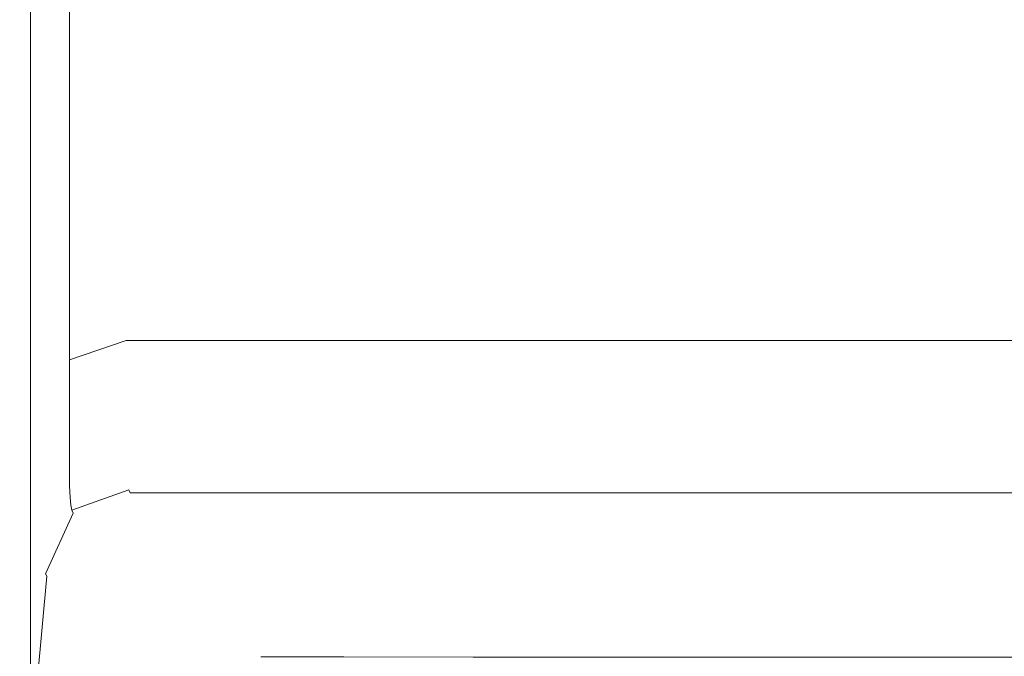
# Model space of a CAD drawing. Extents: x -103 to 100, y -210 to 0.
# Drawn here: x -23 to -1, y -181 to -167 of the extents above; entities that cross this region are included whole.
import ezdxf

# ---------------------------------------------------------------- set-up
doc = ezdxf.new("R2010")
doc.units = 0
doc.header["$LTSCALE"] = 500
doc.header["$MEASUREMENT"] = 0
doc.layers.add('NOVOTERM_CZARNYMAT', color=7, linetype='Continuous')

msp = doc.modelspace()

# ---------------------------------------------------------------- linework, layer by layer
at = {"layer": 'NOVOTERM_CZARNYMAT', "lineweight": 0}
for points, invisible_edges in [([(-23.286, -158.341, 5.489), (-23.2, -156.554, 2.912), (-23.216, -164.586, 2.852), (-23.29, -167.131, 5.338)], 15), ([(-23.286, -158.341, 5.489), (-23.29, -167.131, 5.338), (-23.314, -169.72, 7.868), (-23.314, -160.169, 8.076)], 15), ([(-23.314, -160.169, 8.076), (-23.314, -169.72, 7.868), (-23.314, -171.958, 10.054), (-23.314, -161.752, 10.297)], 15), ([(-22.823, -161.224, -0.433), (-22.823, -166.755, -0.584), (-23.069, -168.37, 0.608), (-23.069, -162.485, 0.799)], 15), ([(-23.314, -162.804, 11.774), (-23.314, -161.752, 10.297), (-23.314, -171.958, 10.054), (-23.314, -173.446, 11.508)], 15), ([(-23.216, -164.586, 2.852), (-23.069, -162.485, 0.799), (-23.069, -168.37, 0.608), (-23.216, -171.06, 2.596)], 15), ([(-23.29, -163.443, 12.67), (-23.314, -162.804, 11.774), (-23.314, -173.446, 11.508), (-23.29, -174.349, 12.39)], 15), ([(-23.29, -163.443, 12.67), (-23.29, -174.349, 12.39), (-23.216, -174.831, 12.862), (-23.216, -163.784, 13.149)], 15), ([(-23.216, -163.784, 13.149), (-23.216, -174.831, 12.862), (-23.069, -175.059, 13.084), (-23.069, -163.945, 13.375)], 11), ([(-22.823, -164.041, 13.51), (-23.069, -163.945, 13.375), (-23.069, -175.059, 13.084), (-22.823, -175.195, 13.217)], 15), ([(-22.201, -164.09, 13.578), (-22.823, -164.041, 13.51), (-22.823, -175.195, 13.217), (-22.201, -175.263, 13.284)], 15), ([(-22.201, -164.09, 13.578), (-22.201, -175.263, 13.284), (-20.924, -175.286, 13.306), (-20.924, -164.106, 13.6)], 15), ([(-20.924, -164.106, 13.6), (-20.924, -175.286, 13.306), (-18.714, -175.286, 13.306), (-18.714, -164.106, 13.6)], 15), ([(-15.291, -164.106, 13.6), (-18.714, -164.106, 13.6), (-18.714, -175.286, 13.306), (-15.291, -175.286, 13.306)], 15), ([(-10.961, -164.106, 13.6), (-15.291, -164.106, 13.6), (-15.291, -175.286, 13.306), (-10.961, -175.286, 13.306)], 15), ([(-10.961, -164.106, 13.6), (-10.961, -175.286, 13.306), (-6.024, -175.286, 13.306), (-6.024, -164.106, 13.6)], 15), ([(-6.024, -164.106, 13.6), (-6.024, -175.286, 13.306), (-0.785, -175.286, 13.306), (-0.785, -164.106, 13.6)], 15), ([(-23.29, -167.131, 5.338), (-23.216, -164.586, 2.852), (-23.216, -171.06, 2.596), (-23.29, -174.318, 5.003)], 15), ([(-22.201, -169.56, -1.401), (-22.201, -165.948, -1.181), (-20.924, -165.679, -1.379), (-20.924, -169.242, -1.588)], 14), ([(-20.924, -169.242, -1.588), (-20.924, -165.679, -1.379), (-18.714, -165.679, -1.379), (-18.714, -169.242, -1.588)], 15), ([(-15.291, -169.242, -1.588), (-18.714, -169.242, -1.588), (-18.714, -165.679, -1.379), (-15.291, -165.679, -1.379)], 15), ([(-10.961, -169.242, -1.588), (-15.291, -169.242, -1.588), (-15.291, -165.679, -1.379), (-10.961, -165.679, -1.379)], 15), ([(-10.961, -169.242, -1.588), (-10.961, -165.679, -1.379), (-6.024, -165.679, -1.379), (-6.024, -169.242, -1.588)], 15), ([(-6.024, -169.242, -1.588), (-6.024, -165.679, -1.379), (-0.785, -165.679, -1.379), (-0.785, -169.242, -1.588)], 15), ([(-22.201, -169.56, -1.401), (-22.823, -170.516, -0.837), (-22.823, -166.755, -0.584), (-22.201, -165.948, -1.181)], 15), ([(-22.823, -170.516, -0.837), (-23.069, -172.427, 0.29), (-23.069, -168.37, 0.608), (-22.823, -166.755, -0.584)], 15), ([(-23.29, -167.131, 5.338), (-23.29, -174.318, 5.003), (-23.314, -177.634, 7.452), (-23.314, -169.72, 7.868)], 15), ([(-23.216, -175.612, 2.169), (-23.216, -171.06, 2.596), (-23.069, -168.37, 0.608), (-23.069, -172.427, 0.29)], 15), ([(-22.201, -171.839, -1.711), (-22.201, -169.56, -1.401), (-20.924, -169.242, -1.588), (-20.924, -171.48, -1.885)], 14), ([(-20.924, -171.48, -1.885), (-20.924, -169.242, -1.588), (-18.714, -169.242, -1.588), (-18.714, -171.48, -1.885)], 15), ([(-15.291, -171.48, -1.885), (-18.714, -171.48, -1.885), (-18.714, -169.242, -1.588), (-15.291, -169.242, -1.588)], 15), ([(-10.961, -171.48, -1.885), (-15.291, -171.48, -1.885), (-15.291, -169.242, -1.588), (-10.961, -169.242, -1.588)], 15), ([(-10.961, -171.48, -1.885), (-10.961, -169.242, -1.588), (-6.024, -169.242, -1.588), (-6.024, -171.48, -1.885)], 15), ([(-6.024, -171.48, -1.885), (-6.024, -169.242, -1.588), (-0.785, -169.242, -1.588), (-0.785, -171.48, -1.885)], 15), ([(-22.201, -171.839, -1.711), (-22.823, -172.916, -1.19), (-22.823, -170.516, -0.837), (-22.201, -169.56, -1.401)], 15), ([(-23.314, -169.72, 7.868), (-23.314, -177.634, 7.452), (-23.314, -180.5, 9.569), (-23.314, -171.958, 10.054)], 15), ([(-22.823, -172.916, -1.19), (-23.069, -175.071, -0.149), (-23.069, -172.427, 0.29), (-22.823, -170.516, -0.837)], 15), ([(-23.29, -179.468, 4.444), (-23.29, -174.318, 5.003), (-23.216, -171.06, 2.596), (-23.216, -175.612, 2.169)], 15), ([(-22.201, -171.839, -1.711), (-20.924, -171.48, -1.885), (-20.924, -172.799, -2.271), (-22.201, -173.191, -2.114)], 7), ([(-20.924, -171.48, -1.885), (-18.714, -171.48, -1.885), (-18.714, -172.799, -2.271), (-20.924, -172.799, -2.271)], 15), ([(-15.291, -171.48, -1.885), (-15.291, -172.799, -2.271), (-18.714, -172.799, -2.271), (-18.714, -171.48, -1.885)], 15), ([(-10.961, -171.48, -1.885), (-10.961, -172.799, -2.271), (-15.291, -172.799, -2.271), (-15.291, -171.48, -1.885)], 15), ([(-10.961, -171.48, -1.885), (-6.024, -171.48, -1.885), (-6.024, -172.799, -2.271), (-10.961, -172.799, -2.271)], 15), ([(-6.024, -171.48, -1.885), (-0.785, -171.48, -1.885), (-0.785, -172.799, -2.271), (-6.024, -172.799, -2.271)], 15), ([(-23.314, -173.446, 11.508), (-23.314, -171.958, 10.054), (-23.314, -180.5, 9.569), (-23.314, -182.405, 10.976)], 15), ([(-22.201, -171.839, -1.711), (-22.201, -173.191, -2.114), (-22.823, -174.366, -1.644), (-22.823, -172.916, -1.19)], 15), ([(-23.216, -178.663, 1.586), (-23.216, -175.612, 2.169), (-23.069, -172.427, 0.29), (-23.069, -175.071, -0.149)], 15), ([(-22.201, -173.191, -2.114), (-20.924, -172.799, -2.271), (-20.924, -173.607, -2.751), (-22.201, -174.024, -2.613)], 7), ([(-20.924, -172.799, -2.271), (-18.714, -172.799, -2.271), (-18.714, -173.607, -2.751), (-20.924, -173.607, -2.751)], 15), ([(-15.291, -172.799, -2.271), (-15.291, -173.607, -2.751), (-18.714, -173.607, -2.751), (-18.714, -172.799, -2.271)], 15), ([(-10.961, -172.799, -2.271), (-10.961, -173.607, -2.751), (-15.291, -173.607, -2.751), (-15.291, -172.799, -2.271)], 15), ([(-10.961, -172.799, -2.271), (-6.024, -172.799, -2.271), (-6.024, -173.607, -2.751), (-10.961, -173.607, -2.751)], 15), ([(-6.024, -172.799, -2.271), (-0.785, -172.799, -2.271), (-0.785, -173.607, -2.751), (-6.024, -173.607, -2.751)], 15), ([(-22.823, -172.916, -1.19), (-22.823, -174.366, -1.644), (-23.069, -176.717, -0.705), (-23.069, -175.071, -0.149)], 15), ([(-22.201, -173.191, -2.114), (-22.201, -174.024, -2.613), (-22.823, -175.275, -2.198), (-22.823, -174.366, -1.644)], 15), ([(-23.29, -174.349, 12.39), (-23.314, -173.446, 11.508), (-23.314, -182.405, 10.976), (-23.29, -183.561, 11.83)], 15), ([(-22.201, -174.747, -3.208), (-22.201, -174.024, -2.613), (-20.924, -173.607, -2.751), (-20.924, -174.311, -3.327)], 14), ([(-20.924, -174.311, -3.327), (-20.924, -173.607, -2.751), (-18.714, -173.607, -2.751), (-18.714, -174.311, -3.327)], 15), ([(-15.291, -174.311, -3.327), (-18.714, -174.311, -3.327), (-18.714, -173.607, -2.751), (-15.291, -173.607, -2.751)], 15), ([(-10.961, -174.311, -3.327), (-15.291, -174.311, -3.327), (-15.291, -173.607, -2.751), (-10.961, -173.607, -2.751)], 15), ([(-10.961, -174.311, -3.327), (-10.961, -173.607, -2.751), (-6.024, -173.607, -2.751), (-6.024, -174.311, -3.327)], 15), ([(-6.024, -174.311, -3.327), (-6.024, -173.607, -2.751), (-0.785, -173.607, -2.751), (-0.785, -174.311, -3.327)], 15), ([(-22.201, -174.747, -3.208), (-22.823, -176.054, -2.852), (-22.823, -175.275, -2.198), (-22.201, -174.024, -2.613)], 15), ([(-23.29, -179.468, 4.444), (-23.314, -183.394, 6.759), (-23.314, -177.634, 7.452), (-23.29, -174.318, 5.003)], 15), ([(-23.29, -174.349, 12.39), (-23.29, -183.561, 11.83), (-23.216, -184.179, 12.287), (-23.216, -174.831, 12.862)], 15), ([(-22.823, -174.366, -1.644), (-22.823, -175.275, -2.198), (-23.069, -177.778, -1.37), (-23.069, -176.717, -0.705)], 15), ([(-22.201, -175.375, -3.872), (-22.201, -174.747, -3.208), (-20.924, -174.311, -3.327), (-20.924, -174.926, -3.971)], 12), ([(-20.924, -174.926, -3.971), (-20.924, -174.311, -3.327), (-18.714, -174.311, -3.327), (-18.714, -174.926, -3.971)], 13), ([(-15.291, -174.926, -3.971), (-18.714, -174.926, -3.971), (-18.714, -174.311, -3.327), (-15.291, -174.311, -3.327)], 11), ([(-10.961, -174.926, -3.971), (-15.291, -174.926, -3.971), (-15.291, -174.311, -3.327), (-10.961, -174.311, -3.327)], 11), ([(-10.961, -174.926, -3.971), (-10.961, -174.311, -3.327), (-6.024, -174.311, -3.327), (-6.024, -174.926, -3.971)], 13), ([(-6.024, -174.926, -3.971), (-6.024, -174.311, -3.327), (-0.785, -174.311, -3.327), (-0.785, -174.926, -3.971)], 13), ([(-23.216, -174.831, 12.862), (-23.216, -184.179, 12.287), (-23.069, -184.47, 12.502), (-23.069, -175.059, 13.084)], 11), ([(-22.201, -175.375, -3.872), (-22.823, -176.721, -3.574), (-22.823, -176.054, -2.852), (-22.201, -174.747, -3.208)], 15), ([(-23.216, -178.663, 1.586), (-23.069, -175.071, -0.149), (-23.069, -176.717, -0.705), (-23.216, -180.634, 0.862)], 15), ([(-22.823, -175.195, 13.217), (-23.069, -175.059, 13.084), (-23.069, -184.47, 12.502), (-22.823, -184.645, 12.631)], 15), ([(-22.201, -175.375, -3.872), (-20.924, -174.926, -3.971), (-20.924, -175.468, -4.652), (-22.201, -175.925, -4.572)], 7), ([(-20.924, -174.926, -3.971), (-18.714, -174.926, -3.971), (-18.714, -175.468, -4.652), (-20.924, -175.468, -4.652)], 15), ([(-15.291, -174.926, -3.971), (-15.291, -175.468, -4.652), (-18.714, -175.468, -4.652), (-18.714, -174.926, -3.971)], 15), ([(-10.961, -174.926, -3.971), (-10.961, -175.468, -4.652), (-15.291, -175.468, -4.652), (-15.291, -174.926, -3.971)], 15), ([(-10.961, -174.926, -3.971), (-6.024, -174.926, -3.971), (-6.024, -175.468, -4.652), (-10.961, -175.468, -4.652)], 15), ([(-6.024, -174.926, -3.971), (-0.785, -174.926, -3.971), (-0.785, -175.468, -4.652), (-6.024, -175.468, -4.652)], 15), ([(-22.823, -176.054, -2.852), (-23.069, -178.668, -2.14), (-23.069, -177.778, -1.37), (-22.823, -175.275, -2.198)], 15), ([(-22.201, -175.263, 13.284), (-22.823, -175.195, 13.217), (-22.823, -184.645, 12.631), (-22.201, -184.732, 12.695)], 15), ([(-22.201, -175.263, 13.284), (-22.201, -184.732, 12.695), (-20.924, -184.761, 12.717), (-20.924, -175.286, 13.306)], 15), ([(-20.924, -175.286, 13.306), (-20.924, -184.761, 12.717), (-18.714, -184.761, 12.717), (-18.714, -175.286, 13.306)], 15), ([(-15.291, -175.286, 13.306), (-18.714, -175.286, 13.306), (-18.714, -184.761, 12.717), (-15.291, -184.761, 12.717)], 15), ([(-10.961, -175.286, 13.306), (-15.291, -175.286, 13.306), (-15.291, -184.761, 12.717), (-10.961, -184.761, 12.717)], 15), ([(-10.961, -175.286, 13.306), (-10.961, -184.761, 12.717), (-6.024, -184.761, 12.717), (-6.024, -175.286, 13.306)], 15), ([(-6.024, -175.286, 13.306), (-6.024, -184.761, 12.717), (-0.785, -184.761, 12.717), (-0.785, -175.286, 13.306)], 15), ([(-22.201, -175.375, -3.872), (-22.201, -175.925, -4.572), (-22.823, -177.296, -4.332), (-22.823, -176.721, -3.574)], 15), ([(-22.201, -175.925, -4.572), (-20.924, -175.468, -4.652), (-20.924, -175.952, -5.342), (-22.201, -176.414, -5.28)], 7), ([(-20.924, -175.468, -4.652), (-18.714, -175.468, -4.652), (-18.714, -175.952, -5.342), (-20.924, -175.952, -5.342)], 15), ([(-15.291, -175.468, -4.652), (-15.291, -175.952, -5.342), (-18.714, -175.952, -5.342), (-18.714, -175.468, -4.652)], 15), ([(-10.961, -175.468, -4.652), (-10.961, -175.952, -5.342), (-15.291, -175.952, -5.342), (-15.291, -175.468, -4.652)], 15), ([(-10.961, -175.468, -4.652), (-6.024, -175.468, -4.652), (-6.024, -175.952, -5.342), (-10.961, -175.952, -5.342)], 15), ([(-6.024, -175.468, -4.652), (-0.785, -175.468, -4.652), (-0.785, -175.952, -5.342), (-6.024, -175.952, -5.342)], 15), ([(-23.29, -183.011, 3.687), (-23.29, -179.468, 4.444), (-23.216, -175.612, 2.169), (-23.216, -178.663, 1.586)], 15), ([(-22.201, -175.925, -4.572), (-22.201, -176.414, -5.28), (-22.823, -177.798, -5.095), (-22.823, -177.296, -4.332)], 15), ([(-22.201, -176.858, -5.965), (-22.201, -176.414, -5.28), (-20.924, -175.952, -5.342), (-20.924, -176.395, -6.01)], 14), ([(-20.924, -176.395, -6.01), (-20.924, -175.952, -5.342), (-18.714, -175.952, -5.342), (-18.714, -176.395, -6.01)], 15), ([(-15.291, -176.395, -6.01), (-18.714, -176.395, -6.01), (-18.714, -175.952, -5.342), (-15.291, -175.952, -5.342)], 15), ([(-10.961, -176.395, -6.01), (-15.291, -176.395, -6.01), (-15.291, -175.952, -5.342), (-10.961, -175.952, -5.342)], 15), ([(-10.961, -176.395, -6.01), (-10.961, -175.952, -5.342), (-6.024, -175.952, -5.342), (-6.024, -176.395, -6.01)], 15), ([(-6.024, -176.395, -6.01), (-6.024, -175.952, -5.342), (-0.785, -175.952, -5.342), (-0.785, -176.395, -6.01)], 15), ([(-22.823, -176.721, -3.574), (-23.069, -179.413, -2.979), (-23.069, -178.668, -2.14), (-22.823, -176.054, -2.852)], 15), ([(-22.199, -177.249, -6.595), (-22.201, -176.858, -5.965), (-20.924, -176.395, -6.01), (-20.922, -176.787, -6.626)], 14), ([(-20.922, -176.787, -6.626), (-20.924, -176.395, -6.01), (-18.714, -176.395, -6.01), (-18.712, -176.787, -6.626)], 15), ([(-15.29, -176.787, -6.626), (-18.712, -176.787, -6.626), (-18.714, -176.395, -6.01), (-15.291, -176.395, -6.01)], 15), ([(-10.96, -176.787, -6.626), (-15.29, -176.787, -6.626), (-15.291, -176.395, -6.01), (-10.961, -176.395, -6.01)], 15), ([(-10.96, -176.787, -6.626), (-10.961, -176.395, -6.01), (-6.024, -176.395, -6.01), (-6.024, -176.787, -6.626)], 15), ([(-6.024, -176.787, -6.626), (-6.024, -176.395, -6.01), (-0.785, -176.395, -6.01), (-0.785, -176.787, -6.626)], 15), ([(-22.201, -176.858, -5.965), (-22.823, -178.246, -5.83), (-22.823, -177.798, -5.095), (-22.201, -176.414, -5.28)], 15), ([(-23.216, -180.634, 0.862), (-23.069, -176.717, -0.705), (-23.069, -177.778, -1.37), (-23.216, -181.948, 0.011)], 15), ([(-22.823, -176.721, -3.574), (-22.823, -177.296, -4.332), (-23.069, -180.038, -3.852), (-23.069, -179.413, -2.979)], 15), ([(-22.199, -177.249, -6.595), (-20.922, -176.787, -6.626), (-20.917, -177.116, -7.157), (-22.194, -177.576, -7.139)], 7), ([(-20.922, -176.787, -6.626), (-18.712, -176.787, -6.626), (-18.707, -177.116, -7.157), (-20.917, -177.116, -7.157)], 15), ([(-15.29, -176.787, -6.626), (-15.286, -177.116, -7.157), (-18.707, -177.116, -7.157), (-18.712, -176.787, -6.626)], 15), ([(-10.96, -176.787, -6.626), (-10.957, -177.116, -7.157), (-15.286, -177.116, -7.157), (-15.29, -176.787, -6.626)], 15), ([(-10.96, -176.787, -6.626), (-6.024, -176.787, -6.626), (-6.022, -177.116, -7.157), (-10.957, -177.116, -7.157)], 15), ([(-6.024, -176.787, -6.626), (-0.785, -176.787, -6.626), (-0.785, -177.116, -7.157), (-6.022, -177.116, -7.157)], 15), ([(-22.199, -177.249, -6.595), (-22.821, -178.635, -6.504), (-22.823, -178.246, -5.83), (-22.201, -176.858, -5.965)], 15), ([(-22.199, -177.249, -6.595), (-22.194, -177.576, -7.139), (-22.816, -178.957, -7.084), (-22.821, -178.635, -6.504)], 15), ([(-22.194, -177.576, -7.139), (-20.917, -177.116, -7.157), (-20.906, -177.373, -7.572), (-22.183, -177.831, -7.563)], 7), ([(-20.917, -177.116, -7.157), (-18.707, -177.116, -7.157), (-18.698, -177.372, -7.572), (-20.906, -177.373, -7.572)], 15), ([(-15.286, -177.116, -7.157), (-15.278, -177.372, -7.572), (-18.698, -177.372, -7.572), (-18.707, -177.116, -7.157)], 15), ([(-10.957, -177.116, -7.157), (-10.951, -177.372, -7.572), (-15.278, -177.372, -7.572), (-15.286, -177.116, -7.157)], 15), ([(-10.957, -177.116, -7.157), (-6.022, -177.116, -7.157), (-6.019, -177.372, -7.572), (-10.951, -177.372, -7.572)], 15), ([(-6.022, -177.116, -7.157), (-0.785, -177.116, -7.157), (-0.785, -177.372, -7.572), (-6.019, -177.372, -7.572)], 15), ([(-22.823, -177.296, -4.332), (-22.823, -177.798, -5.095), (-23.069, -180.566, -4.724), (-23.069, -180.038, -3.852)], 15), ([(-22.165, -178.004, -7.837), (-22.183, -177.831, -7.563), (-20.906, -177.373, -7.572), (-20.889, -177.547, -7.841)], 14), ([(-20.889, -177.547, -7.841), (-20.906, -177.373, -7.572), (-18.698, -177.372, -7.572), (-18.682, -177.546, -7.841)], 15), ([(-15.265, -177.546, -7.841), (-18.682, -177.546, -7.841), (-18.698, -177.372, -7.572), (-15.278, -177.372, -7.572)], 15), ([(-10.942, -177.546, -7.841), (-15.265, -177.546, -7.841), (-15.278, -177.372, -7.572), (-10.951, -177.372, -7.572)], 15), ([(-10.942, -177.546, -7.841), (-10.951, -177.372, -7.572), (-6.019, -177.372, -7.572), (-6.014, -177.546, -7.841)], 15), ([(-6.014, -177.546, -7.841), (-6.019, -177.372, -7.572), (-0.785, -177.372, -7.572), (-0.785, -177.546, -7.841)], 15), ([(-23.314, -183.394, 6.759), (-23.314, -186.785, 8.76), (-23.314, -180.5, 9.569), (-23.314, -177.634, 7.452)], 15), ([(-22.194, -177.576, -7.139), (-22.183, -177.831, -7.563), (-22.806, -179.205, -7.536), (-22.816, -178.957, -7.084)], 15), ([(-22.142, -178.116, -7.997), (-22.165, -178.004, -7.837), (-20.889, -177.547, -7.841), (-20.866, -177.66, -7.998)], 6), ([(-22.142, -178.116, -7.997), (-20.866, -177.66, -7.998), (-20.84, -177.733, -8.077), (-22.114, -178.188, -8.077)], 5), ([(-22.114, -178.188, -8.077), (-20.84, -177.733, -8.077), (-20.811, -177.787, -8.114), (-22.083, -178.241, -8.114)], 15), ([(-20.866, -177.66, -7.998), (-20.889, -177.547, -7.841), (-18.682, -177.546, -7.841), (-18.661, -177.659, -7.998)], 15), ([(-20.866, -177.66, -7.998), (-18.661, -177.659, -7.998), (-18.637, -177.732, -8.077), (-20.84, -177.733, -8.077)], 11), ([(-20.84, -177.733, -8.077), (-18.637, -177.732, -8.077), (-18.611, -177.786, -8.114), (-20.811, -177.787, -8.114)], 15), ([(-15.248, -177.658, -7.998), (-18.661, -177.659, -7.998), (-18.682, -177.546, -7.841), (-15.265, -177.546, -7.841)], 15), ([(-15.248, -177.658, -7.998), (-15.228, -177.731, -8.077), (-18.637, -177.732, -8.077), (-18.661, -177.659, -7.998)], 13), ([(-15.228, -177.731, -8.077), (-15.207, -177.785, -8.114), (-18.611, -177.786, -8.114), (-18.637, -177.732, -8.077)], 15), ([(-10.93, -177.658, -7.998), (-15.248, -177.658, -7.998), (-15.265, -177.546, -7.841), (-10.942, -177.546, -7.841)], 15), ([(-10.93, -177.658, -7.998), (-10.916, -177.73, -8.077), (-15.228, -177.731, -8.077), (-15.248, -177.658, -7.998)], 13), ([(-10.916, -177.73, -8.077), (-10.901, -177.784, -8.114), (-15.207, -177.785, -8.114), (-15.228, -177.731, -8.077)], 15), ([(-10.93, -177.658, -7.998), (-10.942, -177.546, -7.841), (-6.014, -177.546, -7.841), (-6.008, -177.658, -7.998)], 15), ([(-10.93, -177.658, -7.998), (-6.008, -177.658, -7.998), (-6.001, -177.73, -8.077), (-10.916, -177.73, -8.077)], 11), ([(-10.916, -177.73, -8.077), (-6.001, -177.73, -8.077), (-5.993, -177.784, -8.114), (-10.901, -177.784, -8.114)], 15), ([(-6.008, -177.658, -7.998), (-6.014, -177.546, -7.841), (-0.785, -177.546, -7.841), (-0.785, -177.658, -7.998)], 15), ([(-6.008, -177.658, -7.998), (-0.785, -177.658, -7.998), (-0.785, -177.73, -8.077), (-6.001, -177.73, -8.077)], 11), ([(-6.001, -177.73, -8.077), (-0.785, -177.73, -8.077), (-0.785, -177.784, -8.114), (-5.993, -177.784, -8.114)], 15), ([(-23.216, -183.026, -0.952), (-23.216, -181.948, 0.011), (-23.069, -177.778, -1.37), (-23.069, -178.668, -2.14)], 15), ([(-22.823, -178.246, -5.83), (-23.069, -181.023, -5.56), (-23.069, -180.566, -4.724), (-22.823, -177.798, -5.095)], 15), ([(-22.165, -178.004, -7.837), (-22.788, -179.372, -7.827), (-22.806, -179.205, -7.536), (-22.183, -177.831, -7.563)], 15), ([(-22.052, -178.296, -8.145), (-22.083, -178.241, -8.114), (-20.811, -177.787, -8.114), (-20.781, -177.844, -8.145)], 15), ([(-21.976, -178.398, -8.169), (-22.052, -178.296, -8.145), (-20.781, -177.844, -8.145), (-20.712, -177.949, -8.169)], 15), ([(-21.976, -178.398, -8.169), (-20.712, -177.949, -8.169), (-20.562, -178.148, -8.187), (-21.816, -178.591, -8.187)], 15), ([(-20.781, -177.844, -8.145), (-20.811, -177.787, -8.114), (-18.611, -177.786, -8.114), (-18.585, -177.842, -8.145)], 15), ([(-20.712, -177.949, -8.169), (-20.781, -177.844, -8.145), (-18.585, -177.842, -8.145), (-18.524, -177.948, -8.169)], 15), ([(-20.712, -177.949, -8.169), (-18.524, -177.948, -8.169), (-18.392, -178.147, -8.187), (-20.562, -178.148, -8.187)], 15), ([(-15.187, -177.842, -8.145), (-18.585, -177.842, -8.145), (-18.611, -177.786, -8.114), (-15.207, -177.785, -8.114)], 15), ([(-15.138, -177.947, -8.169), (-18.524, -177.948, -8.169), (-18.585, -177.842, -8.145), (-15.187, -177.842, -8.145)], 15), ([(-15.138, -177.947, -8.169), (-15.032, -178.147, -8.187), (-18.392, -178.147, -8.187), (-18.524, -177.948, -8.169)], 15), ([(-10.887, -177.841, -8.145), (-15.187, -177.842, -8.145), (-15.207, -177.785, -8.114), (-10.901, -177.784, -8.114)], 15), ([(-10.853, -177.947, -8.169), (-15.138, -177.947, -8.169), (-15.187, -177.842, -8.145), (-10.887, -177.841, -8.145)], 15), ([(-10.853, -177.947, -8.169), (-10.779, -178.146, -8.187), (-15.032, -178.147, -8.187), (-15.138, -177.947, -8.169)], 15), ([(-10.887, -177.841, -8.145), (-10.901, -177.784, -8.114), (-5.993, -177.784, -8.114), (-5.986, -177.841, -8.145)], 15), ([(-10.853, -177.947, -8.169), (-10.887, -177.841, -8.145), (-5.986, -177.841, -8.145), (-5.969, -177.947, -8.169)], 15), ([(-10.853, -177.947, -8.169), (-5.969, -177.947, -8.169), (-5.931, -178.146, -8.187), (-10.779, -178.146, -8.187)], 15), ([(-5.986, -177.841, -8.145), (-5.993, -177.784, -8.114), (-0.785, -177.784, -8.114), (-0.785, -177.841, -8.145)], 15), ([(-5.969, -177.947, -8.169), (-5.986, -177.841, -8.145), (-0.785, -177.841, -8.145), (-0.785, -177.947, -8.169)], 15), ([(-5.969, -177.947, -8.169), (-0.785, -177.947, -8.169), (-0.785, -178.146, -8.187), (-5.931, -178.146, -8.187)], 15), ([(-22.142, -178.116, -7.997), (-22.764, -179.48, -7.994), (-22.788, -179.372, -7.827), (-22.165, -178.004, -7.837)], 15), ([(-22.142, -178.116, -7.997), (-22.114, -178.188, -8.077), (-22.736, -179.549, -8.077), (-22.764, -179.48, -7.994)], 13), ([(-21.816, -178.591, -8.187), (-20.562, -178.148, -8.187), (-20.294, -178.486, -8.199), (-21.528, -178.92, -8.199)], 15), ([(-20.562, -178.148, -8.187), (-18.392, -178.147, -8.187), (-18.155, -178.486, -8.199), (-20.294, -178.486, -8.199)], 15), ([(-15.032, -178.147, -8.187), (-14.841, -178.486, -8.199), (-18.155, -178.486, -8.199), (-18.392, -178.147, -8.187)], 15), ([(-10.779, -178.146, -8.187), (-10.645, -178.486, -8.199), (-14.841, -178.486, -8.199), (-15.032, -178.147, -8.187)], 15), ([(-10.779, -178.146, -8.187), (-5.931, -178.146, -8.187), (-5.862, -178.485, -8.199), (-10.645, -178.486, -8.199)], 15), ([(-5.931, -178.146, -8.187), (-0.785, -178.146, -8.187), (-0.785, -178.485, -8.199), (-5.862, -178.485, -8.199)], 15), ([(-22.821, -178.635, -6.504), (-23.067, -181.408, -6.322), (-23.069, -181.023, -5.56), (-22.823, -178.246, -5.83)], 15), ([(-22.114, -178.188, -8.077), (-22.083, -178.241, -8.114), (-22.705, -179.599, -8.114), (-22.736, -179.549, -8.077)], 11), ([(-22.052, -178.296, -8.145), (-22.672, -179.65, -8.145), (-22.705, -179.599, -8.114), (-22.083, -178.241, -8.114)], 15), ([(-21.976, -178.398, -8.169), (-22.593, -179.744, -8.169), (-22.672, -179.65, -8.145), (-22.052, -178.296, -8.145)], 15), ([(-21.976, -178.398, -8.169), (-21.816, -178.591, -8.187), (-22.426, -179.921, -8.187), (-22.593, -179.744, -8.169)], 15), ([(-21.816, -178.591, -8.187), (-21.528, -178.92, -8.199), (-22.127, -180.221, -8.199), (-22.426, -179.921, -8.187)], 15), ([(-21.07, -179.429, -8.207), (-21.528, -178.92, -8.199), (-20.294, -178.486, -8.199), (-19.867, -179.01, -8.207)], 15), ([(-19.867, -179.01, -8.207), (-20.294, -178.486, -8.199), (-18.155, -178.486, -8.199), (-17.778, -179.01, -8.207)], 15), ([(-14.537, -179.01, -8.207), (-17.778, -179.01, -8.207), (-18.155, -178.486, -8.199), (-14.841, -178.486, -8.199)], 15), ([(-10.433, -179.01, -8.207), (-14.537, -179.01, -8.207), (-14.841, -178.486, -8.199), (-10.645, -178.486, -8.199)], 15), ([(-10.433, -179.01, -8.207), (-10.645, -178.486, -8.199), (-5.862, -178.485, -8.199), (-5.753, -179.01, -8.207)], 15), ([(-5.753, -179.01, -8.207), (-5.862, -178.485, -8.199), (-0.785, -178.485, -8.199), (-0.785, -179.01, -8.207)], 15), ([(-23.29, -183.011, 3.687), (-23.216, -178.663, 1.586), (-23.216, -180.634, 0.862), (-23.29, -185.378, 2.758)], 15), ([(-23.216, -183.901, -1.987), (-23.216, -183.026, -0.952), (-23.069, -178.668, -2.14), (-23.069, -179.413, -2.979)], 15), ([(-22.821, -178.635, -6.504), (-22.816, -178.957, -7.084), (-23.062, -181.718, -6.975), (-23.067, -181.408, -6.322)], 15), ([(-22.816, -178.957, -7.084), (-22.806, -179.205, -7.536), (-23.052, -181.952, -7.482), (-23.062, -181.718, -6.975)], 15), ([(-21.07, -179.429, -8.207), (-21.653, -180.686, -8.207), (-22.127, -180.221, -8.199), (-21.528, -178.92, -8.199)], 15), ([(-20.528, -180.027, -8.209), (-21.07, -179.429, -8.207), (-19.867, -179.01, -8.207), (-19.361, -179.625, -8.209)], 15), ([(-19.361, -179.625, -8.209), (-19.867, -179.01, -8.207), (-17.778, -179.01, -8.207), (-17.33, -179.626, -8.209)], 15), ([(-14.176, -179.626, -8.209), (-17.33, -179.626, -8.209), (-17.778, -179.01, -8.207), (-14.537, -179.01, -8.207)], 15), ([(-10.18, -179.626, -8.209), (-14.176, -179.626, -8.209), (-14.537, -179.01, -8.207), (-10.433, -179.01, -8.207)], 15), ([(-10.18, -179.626, -8.209), (-10.433, -179.01, -8.207), (-5.753, -179.01, -8.207), (-5.623, -179.626, -8.209)], 15), ([(-5.623, -179.626, -8.209), (-5.753, -179.01, -8.207), (-0.785, -179.01, -8.207), (-0.785, -179.626, -8.209)], 15), ([(-22.788, -179.372, -7.827), (-23.034, -182.109, -7.805), (-23.052, -181.952, -7.482), (-22.806, -179.205, -7.536)], 15), ([(-23.29, -183.011, 3.687), (-23.314, -187.438, 5.826), (-23.314, -183.394, 6.759), (-23.29, -179.468, 4.444)], 15), ([(-23.216, -183.901, -1.987), (-23.069, -179.413, -2.979), (-23.069, -180.038, -3.852), (-23.216, -184.608, -3.051)], 15), ([(-22.764, -179.48, -7.994), (-23.011, -182.209, -7.989), (-23.034, -182.109, -7.805), (-22.788, -179.372, -7.827)], 15), ([(-22.764, -179.48, -7.994), (-22.736, -179.549, -8.077), (-22.983, -182.27, -8.077), (-23.011, -182.209, -7.989)], 15), ([(-20.528, -180.027, -8.209), (-21.091, -181.232, -8.209), (-21.653, -180.686, -8.207), (-21.07, -179.429, -8.207)], 15), ([(-22.736, -179.549, -8.077), (-22.705, -179.599, -8.114), (-22.952, -182.313, -8.115), (-22.983, -182.27, -8.077)], 13), ([(-22.672, -179.65, -8.145), (-22.918, -182.356, -8.145), (-22.952, -182.313, -8.115), (-22.705, -179.599, -8.114)], 15), ([(-22.593, -179.744, -8.169), (-22.837, -182.434, -8.169), (-22.918, -182.356, -8.145), (-22.672, -179.65, -8.145)], 15), ([(-20.528, -180.027, -8.209), (-19.361, -179.625, -8.209), (-18.854, -180.239, -8.207), (-19.986, -180.623, -8.207)], 15), ([(-19.361, -179.625, -8.209), (-17.33, -179.626, -8.209), (-16.881, -180.24, -8.207), (-18.854, -180.239, -8.207)], 15), ([(-14.176, -179.626, -8.209), (-13.815, -180.24, -8.207), (-16.881, -180.24, -8.207), (-17.33, -179.626, -8.209)], 15), ([(-10.18, -179.626, -8.209), (-9.927, -180.24, -8.207), (-13.815, -180.24, -8.207), (-14.176, -179.626, -8.209)], 15), ([(-10.18, -179.626, -8.209), (-5.623, -179.626, -8.209), (-5.493, -180.24, -8.207), (-9.927, -180.24, -8.207)], 15), ([(-5.623, -179.626, -8.209), (-0.785, -179.626, -8.209), (-0.785, -180.24, -8.207), (-5.493, -180.24, -8.207)], 15), ([(-22.593, -179.744, -8.169), (-22.426, -179.921, -8.187), (-22.666, -182.578, -8.187), (-22.837, -182.434, -8.169)], 15), ([(-22.426, -179.921, -8.187), (-22.127, -180.221, -8.199), (-22.362, -182.822, -8.199), (-22.666, -182.578, -8.187)], 15), ([(-23.216, -184.608, -3.051), (-23.069, -180.038, -3.852), (-23.069, -180.566, -4.724), (-23.216, -185.18, -4.106)], 15), ([(-20.528, -180.027, -8.209), (-19.986, -180.623, -8.207), (-20.529, -181.776, -8.207), (-21.091, -181.232, -8.209)], 15), ([(-21.653, -180.686, -8.207), (-21.879, -183.199, -8.207), (-22.362, -182.822, -8.199), (-22.127, -180.221, -8.199)], 15), ([(-19.986, -180.623, -8.207), (-18.854, -180.239, -8.207), (-18.427, -180.758, -8.199), (-19.528, -181.127, -8.199)], 15), ([(-18.854, -180.239, -8.207), (-16.881, -180.24, -8.207), (-16.503, -180.759, -8.199), (-18.427, -180.758, -8.199)], 15), ([(-13.815, -180.24, -8.207), (-13.51, -180.76, -8.199), (-16.503, -180.759, -8.199), (-16.881, -180.24, -8.207)], 15), ([(-9.927, -180.24, -8.207), (-9.714, -180.76, -8.199), (-13.51, -180.76, -8.199), (-13.815, -180.24, -8.207)], 15), ([(-9.927, -180.24, -8.207), (-5.493, -180.24, -8.207), (-5.383, -180.76, -8.199), (-9.714, -180.76, -8.199)], 15), ([(-5.493, -180.24, -8.207), (-0.785, -180.24, -8.207), (-0.785, -180.76, -8.199), (-5.383, -180.76, -8.199)], 15), ([(-23.314, -189.041, 10.09), (-23.314, -182.405, 10.976), (-23.314, -180.5, 9.569), (-23.314, -186.785, 8.76)], 15), ([(-23.216, -185.651, -5.109), (-23.216, -185.18, -4.106), (-23.069, -180.566, -4.724), (-23.069, -181.023, -5.56)], 15), ([(-23.29, -185.378, 2.758), (-23.216, -180.634, 0.862), (-23.216, -181.948, 0.011), (-23.29, -186.997, 1.682)], 15), ([(-21.091, -181.232, -8.209), (-21.308, -183.641, -8.209), (-21.879, -183.199, -8.207), (-21.653, -180.686, -8.207)], 15), ([(-19.986, -180.623, -8.207), (-19.528, -181.127, -8.199), (-20.054, -182.236, -8.199), (-20.529, -181.776, -8.207)], 15), ([(-19.239, -181.448, -8.187), (-19.528, -181.127, -8.199), (-18.427, -180.758, -8.199), (-18.158, -181.089, -8.187)], 15), ([(-18.158, -181.089, -8.187), (-18.427, -180.758, -8.199), (-16.503, -180.759, -8.199), (-16.266, -181.09, -8.187)], 15), ([(-13.319, -181.091, -8.187), (-16.266, -181.09, -8.187), (-16.503, -180.759, -8.199), (-13.51, -180.76, -8.199)], 15), ([(-9.58, -181.092, -8.187), (-13.319, -181.091, -8.187), (-13.51, -180.76, -8.199), (-9.714, -180.76, -8.199)], 15), ([(-9.58, -181.092, -8.187), (-9.714, -180.76, -8.199), (-5.383, -180.76, -8.199), (-5.314, -181.092, -8.187)], 15), ([(-5.314, -181.092, -8.187), (-5.383, -180.76, -8.199), (-0.785, -180.76, -8.199), (-0.785, -181.092, -8.187)], 15), ([(-23.214, -186.028, -6.019), (-23.216, -185.651, -5.109), (-23.069, -181.023, -5.56), (-23.067, -181.408, -6.322)], 15), ([(-21.091, -181.232, -8.209), (-20.529, -181.776, -8.207), (-20.736, -184.081, -8.207), (-21.308, -183.641, -8.209)], 15), ([(-19.239, -181.448, -8.187), (-19.755, -182.528, -8.187), (-20.054, -182.236, -8.199), (-19.528, -181.127, -8.199)], 15), ([(-19.078, -181.63, -8.169), (-19.239, -181.448, -8.187), (-18.158, -181.089, -8.187), (-18.008, -181.277, -8.169)], 15), ([(-18.008, -181.277, -8.169), (-18.158, -181.089, -8.187), (-16.266, -181.09, -8.187), (-16.134, -181.279, -8.169)], 15), ([(-13.212, -181.28, -8.169), (-16.134, -181.279, -8.169), (-16.266, -181.09, -8.187), (-13.319, -181.091, -8.187)], 15), ([(-9.506, -181.281, -8.169), (-13.212, -181.28, -8.169), (-13.319, -181.091, -8.187), (-9.58, -181.092, -8.187)], 15), ([(-9.506, -181.281, -8.169), (-9.58, -181.092, -8.187), (-5.314, -181.092, -8.187), (-5.276, -181.281, -8.169)], 15), ([(-5.276, -181.281, -8.169), (-5.314, -181.092, -8.187), (-0.785, -181.092, -8.187), (-0.785, -181.281, -8.169)], 15), ([(-19.078, -181.63, -8.169), (-18.008, -181.277, -8.169), (-17.938, -181.368, -8.145), (-19.002, -181.717, -8.145)], 15), ([(-19.002, -181.717, -8.145), (-17.938, -181.368, -8.145), (-17.908, -181.407, -8.114), (-18.97, -181.755, -8.114)], 15), ([(-18.008, -181.277, -8.169), (-16.134, -181.279, -8.169), (-16.072, -181.37, -8.145), (-17.938, -181.368, -8.145)], 15), ([(-17.938, -181.368, -8.145), (-16.072, -181.37, -8.145), (-16.046, -181.41, -8.115), (-17.908, -181.407, -8.114)], 11), ([(-13.212, -181.28, -8.169), (-13.163, -181.372, -8.145), (-16.072, -181.37, -8.145), (-16.134, -181.279, -8.169)], 15), ([(-13.163, -181.372, -8.145), (-13.142, -181.412, -8.115), (-16.046, -181.41, -8.115), (-16.072, -181.37, -8.145)], 13), ([(-9.506, -181.281, -8.169), (-9.472, -181.373, -8.145), (-13.163, -181.372, -8.145), (-13.212, -181.28, -8.169)], 15), ([(-9.472, -181.373, -8.145), (-9.457, -181.413, -8.115), (-13.142, -181.412, -8.115), (-13.163, -181.372, -8.145)], 13), ([(-9.506, -181.281, -8.169), (-5.276, -181.281, -8.169), (-5.259, -181.373, -8.145), (-9.472, -181.373, -8.145)], 15), ([(-9.472, -181.373, -8.145), (-5.259, -181.373, -8.145), (-5.251, -181.413, -8.115), (-9.457, -181.413, -8.115)], 11), ([(-5.276, -181.281, -8.169), (-0.785, -181.281, -8.169), (-0.785, -181.373, -8.145), (-5.259, -181.373, -8.145)], 15), ([(-5.259, -181.373, -8.145), (-0.785, -181.373, -8.145), (-0.785, -181.413, -8.115), (-5.251, -181.413, -8.115)], 11)]:
    msp.add_3dface(points, dxfattribs=dict(at, invisible_edges=invisible_edges))

doc.saveas('drawing.dxf')
